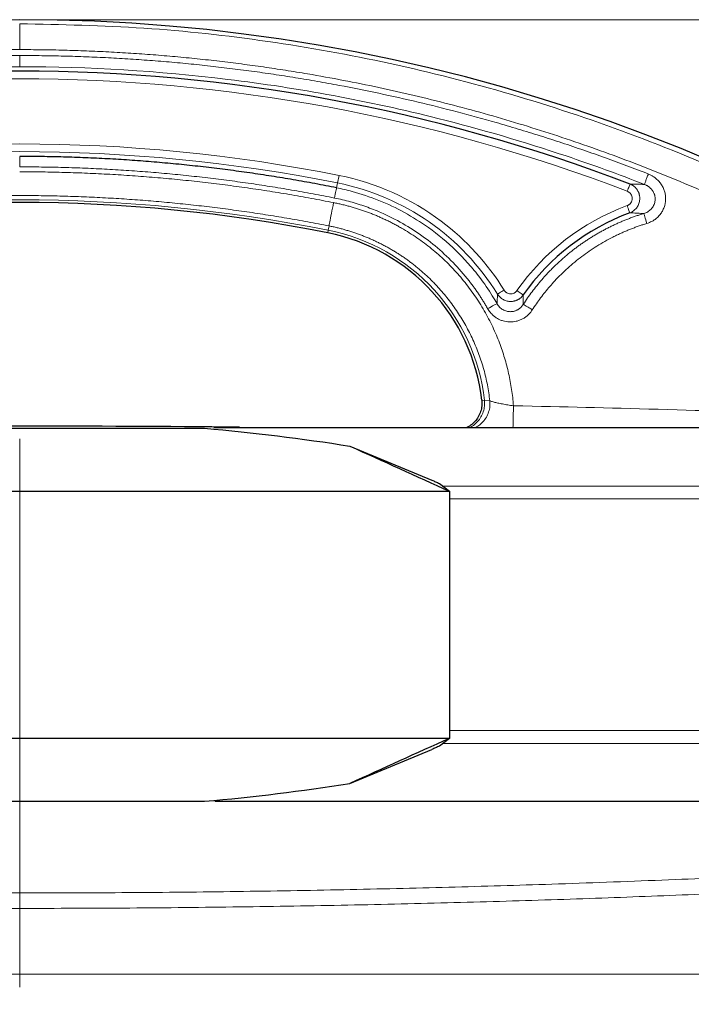
# Model space of a CAD drawing. Units: millimetres. Extents: x 0 to 420, y 0 to 297.
# Drawn here: x 139 to 148, y 239 to 252 of the extents above; entities that cross this region are included whole.
import ezdxf

# ---------------------------------------------------------------- set-up
doc = ezdxf.new("R2010")
doc.units = ezdxf.units.MM
doc.linetypes.add('CENTERX2', pattern=[20.32, 12.7, -2.54, 2.54, -2.54])
doc.styles.add('SLDTEXTSTYLE0', font='TXT', dxfattribs={"width": 0.605})
doc.dimstyles.new('SLDDIMSTYLE3', dxfattribs={"dimtxt": 3.5, "dimasz": 3.5, "dimexe": 0, "dimexo": 0.0625, "dimgap": 0.875, "dimtad": 1, "dimdec": 0, "dimlfac": 10, "dimrnd": 1e-09, "dimzin": 12, "dimdsep": 46, "dimtxsty": 'SLDTEXTSTYLE0', "dimsah": 1, "dimcen": 0.09, "dimadec": 0, "dimazin": 3, "dimtfac": 1, "dimtdec": 3, "dimtofl": 0, "dimtmove": 0, "dimatfit": 3, "dimfxl": 1, "dimfrac": 2, "dimtolj": 1, "dimtzin": 12, "dimarcsym": 0})

# ---------------------------------------------------------------- blocks, each defined once
blk = doc.blocks.new('_D_8')
at = {"color": 7, "linetype": 'Continuous', "lineweight": 0}
for p, q in [((139.403, 252.132), (198.872, 252.132)), ((197.872, 181.408), (197.872, 252.132)), ((154.304, 181.408), (198.872, 181.408))]:
    blk.add_line(p, q, dxfattribs=at)
at = {"color": 7, "linetype": 'Continuous', "lineweight": 18}
for points in [[(197.872, 252.132), (197.334, 248.632), (198.411, 248.632)], [(197.872, 181.408), (198.411, 184.908), (197.334, 184.908)]]:
    blk.add_solid(points, dxfattribs=at)
at = {"color": 7, "linetype": 'Continuous', "lineweight": 18, "insert": (193.36, 212.759), "char_height": 3.5, "attachment_point": 1, "rotation": 90, "style": 'SLDTEXTSTYLE0'}
blk.add_mtext('707', dxfattribs=at)

msp = doc.modelspace()

# ---------------------------------------------------------------- linework, layer by layer
at = {"color": 8, "linetype": 'Continuous', "lineweight": 18}
for p, q in [((143.4393, 250.1159), (143.4198, 250.0182)), ((143.4073, 249.9555), (143.4198, 250.0182)), ((143.3093, 249.4622), (143.2982, 249.4062)), ((143.2915, 249.3728), (143.2982, 249.4062)), ((145.3915, 247.2003), (145.3211, 247.2046)), ((158.4266, 246.0934), (144.7849, 246.0934)), ((158.5085, 245.9292), (144.8696, 245.9292)), ((158.5085, 242.9292), (144.8696, 242.9292)), ((158.4266, 242.765), (144.7849, 242.765)), ((126.6884, 239.7772), (152.61, 239.7772))]:
    msp.add_line(p, q, dxfattribs=at)
at = {"color": 7, "linetype": 'CENTERX2', "lineweight": 18}
msp.add_line((139.3029, 246.7076), (139.3029, 239.6076), dxfattribs=at)
at = {"color": 7, "linetype": 'Continuous', "lineweight": 25}
for p, q in [((143.5793, 246.6126), (144.6392, 246.1732)), ((144.7391, 246.1283), (144.8696, 246.0289)), ((134.6231, 246.0289), (144.8696, 246.0289)), ((144.8696, 246.0289), (144.8696, 242.8295)), ((144.8696, 242.8295), (134.6231, 242.8295)), ((144.8696, 242.8295), (144.7391, 242.7301)), ((143.5793, 242.2458), (144.6392, 242.6852))]:
    msp.add_line(p, q, dxfattribs=at)
for centre, radius, start, end in [((139.3029, 229.3554), 22.7766, 50.20261, 129.80823), ((139.3029, 229.3554), 22.11, 69.05575, 110.94425), ((139.3029, 229.3554), 20.411, 78.73093, 101.26907), ((148.2029, 246.9068), 2.902, 110.13975, 145.06159), ((142.803, 246.921), 2.5, 6.56382, 78.73093), ((139.3029, -48.3702), 295.241, 90, 90.503451), ((139.3029, -48.3702), 295.241, 89.447886, 90)]:
    msp.add_arc(centre, radius, start, end, dxfattribs=at)
at = {"color": 8, "linetype": 'Continuous', "lineweight": 18}
for centre, radius, start, end in [((139.3029, 229.3554), 21.069, 78.73167, 101.26833), ((142.8027, 246.921), 3.158, 31.65362, 78.73167), ((139.3029, 229.3554), 20.445, 78.73093, 101.26907), ((142.803, 246.921), 2.5341, 6.42579, 78.73093)]:
    msp.add_arc(centre, radius, start, end, dxfattribs=at)
at = {"color": 7, "linetype": 'Continuous', "lineweight": 25}
for centre, major_axis, start_param, end_param in [((150.861, 245.1746), (20.7343, -8.839), 4.3843324, 4.4500004), ((150.861, 243.6838), (20.7343, 8.839), 1.833185, 1.8988529)]:
    msp.add_ellipse(centre, major_axis=major_axis, ratio=0.0718329, start_param=start_param, end_param=end_param, dxfattribs=at)
at = {"color": 8, "linetype": 'Continuous', "lineweight": 18}
for points, knots in [([(153.7452, 246.847), (153.4423, 247.0973), (152.7254, 247.6895), (151.5125, 248.5175), (150.1276, 249.3414), (148.6851, 250.0612), (147.1956, 250.6773), (145.6657, 251.1853), (144.1035, 251.5837), (142.5169, 251.8677), (140.9139, 252.0461), (139.8398, 252.0682), (139.3028, 252.0793)], [0, 0, 0, 0, 0.0751875, 0.1779445, 0.2807014, 0.3834583, 0.4862152, 0.5889722, 0.6917291, 0.794486, 0.897243, 1, 1, 1, 1]), ([(139.3029, 252.0793), (139.3029, 252.072), (139.3029, 252.0316), (139.3029, 251.9071), (139.3029, 251.7991), (139.3029, 251.7447)], [0.00000133, 0.00000133, 0.00000133, 0.00000133, 0.33333333, 0.66666667, 0.99998555, 0.99998555, 0.99998555, 0.99998555]), ([(139.3029, 251.7447), (139.2507, 251.7446), (139.1465, 251.7444), (138.9902, 251.7427), (138.834, 251.74), (138.6779, 251.7361), (138.5219, 251.7312), (138.3659, 251.7252), (138.2101, 251.7181), (138.0543, 251.7099), (137.8987, 251.7007), (137.7431, 251.6903), (137.5876, 251.6788), (137.4322, 251.6663), (137.277, 251.6527), (137.1218, 251.6379), (136.9666, 251.6221), (136.8116, 251.6052), (136.6567, 251.5872), (136.5019, 251.5681), (136.3471, 251.5479), (136.1925, 251.5266), (136.0379, 251.5042), (135.8835, 251.4808), (135.7291, 251.4562), (135.3176, 251.3878), (134.6521, 251.2604), (133.7394, 251.0455), (132.8367, 250.7922), (131.9464, 250.5014), (131.0699, 250.1738), (130.3518, 249.8705), (129.7845, 249.6094), (129.3621, 249.4042), (128.9444, 249.1902), (128.584, 248.9958), (128.2791, 248.8246), (128.0285, 248.6796), (127.7799, 248.5314), (127.5334, 248.3801), (127.2891, 248.2256), (127.0469, 248.0681), (126.8068, 247.9074), (126.5688, 247.7437), (126.3329, 247.5768), (126.0992, 247.4068), (125.8676, 247.2336), (125.638, 247.0575), (125.4868, 246.9376), (125.4111, 246.8776)], [0, 0, 0, 0, 0.0104238, 0.020842, 0.0312551, 0.0416636, 0.0520681, 0.062469, 0.0728668, 0.0832621, 0.0936554, 0.1040472, 0.114438, 0.1248283, 0.1352186, 0.1456095, 0.1560015, 0.166395, 0.1767905, 0.1871887, 0.19759, 0.2079949, 0.218404, 0.2288177, 0.2392365, 0.249661, 0.3122335, 0.3746802, 0.4371124, 0.4996414, 0.5619153, 0.6241771, 0.6554979, 0.6867916, 0.7180724, 0.7493542, 0.7686804, 0.7879869, 0.8072772, 0.8265543, 0.8458216, 0.8650824, 0.8843399, 0.9035975, 0.9228583, 0.9421257, 0.9614029, 0.9806933, 1, 1, 1, 1]), ([(153.1946, 246.8776), (153.1561, 246.9082), (153.0792, 246.9694), (152.9632, 247.0603), (152.8465, 247.1504), (152.7293, 247.2397), (152.6116, 247.3282), (152.4932, 247.4159), (152.3743, 247.5029), (152.2548, 247.589), (152.1347, 247.6743), (152.0141, 247.7589), (151.8929, 247.8426), (151.7711, 247.9256), (151.6488, 248.0077), (151.5259, 248.0891), (151.4024, 248.1697), (151.2783, 248.2494), (151.0186, 248.414), (150.6196, 248.6573), (149.9849, 249.0201), (149.2457, 249.4087), (148.3982, 249.8095), (147.5358, 250.1738), (146.6593, 250.5014), (145.769, 250.7922), (144.8664, 251.0454), (143.9537, 251.2604), (143.2449, 251.3961), (142.7462, 251.4775), (142.461, 251.5203), (142.1754, 251.5593), (141.8896, 251.5947), (141.6034, 251.6263), (141.3169, 251.6542), (141.0301, 251.6784), (140.743, 251.6988), (140.4556, 251.7156), (140.1679, 251.7286), (139.8798, 251.7378), (139.5914, 251.7436), (139.3991, 251.7443), (139.3029, 251.7447)], [0, 0, 0, 0, 0.0098311, 0.0196592, 0.0294848, 0.0393084, 0.0491303, 0.058951, 0.068771, 0.0785906, 0.0884102, 0.0982305, 0.1080516, 0.1178742, 0.1276986, 0.1375253, 0.1473547, 0.1571871, 0.1670232, 0.2088433, 0.2506463, 0.3132023, 0.3758177, 0.4380764, 0.5003546, 0.5628815, 0.6253134, 0.6877617, 0.7503376, 0.769578, 0.7888006, 0.8080087, 0.8272055, 0.8463942, 0.8655781, 0.8847603, 0.9039441, 0.9231327, 0.9423294, 0.9615374, 0.9807598, 1, 1, 1, 1]), ([(131.1617, 250.1344), (131.2079, 250.1523), (131.3004, 250.1883), (131.4396, 250.241), (131.579, 250.2928), (131.7188, 250.3437), (131.8589, 250.3937), (131.9994, 250.4427), (132.1401, 250.4908), (132.2812, 250.5379), (132.4226, 250.5841), (132.5643, 250.6294), (132.7063, 250.6737), (132.8487, 250.7171), (132.9913, 250.7596), (133.2536, 250.8357), (133.6369, 250.9408), (134.1432, 251.067), (134.6524, 251.1814), (135.0912, 251.2693), (135.4579, 251.3358), (135.7515, 251.385), (136.0455, 251.4303), (136.3399, 251.4717), (136.6346, 251.5091), (136.9297, 251.5426), (137.2251, 251.5721), (137.5209, 251.5977), (137.817, 251.6194), (138.1135, 251.6371), (138.4104, 251.6509), (138.7075, 251.6607), (139.0051, 251.6668), (139.2036, 251.6676), (139.3029, 251.668)], [0, 0, 0, 0, 0.0178652, 0.035726, 0.0535831, 0.0714374, 0.0892896, 0.1071405, 0.1249909, 0.1428416, 0.1606933, 0.178547, 0.1964033, 0.2142631, 0.2321271, 0.2499962, 0.3126081, 0.3752087, 0.4378319, 0.500512, 0.5362831, 0.5720146, 0.6077128, 0.643384, 0.6790345, 0.7146705, 0.7502985, 0.7859247, 0.8215556, 0.8571974, 0.8928564, 0.928539, 0.9642514, 1, 1, 1, 1]), ([(139.3029, 251.668), (139.3508, 251.6679), (139.4467, 251.6677), (139.5905, 251.6663), (139.7341, 251.664), (139.8777, 251.6608), (140.0212, 251.6567), (140.1647, 251.6516), (140.308, 251.6457), (140.4513, 251.6388), (140.5945, 251.631), (140.7376, 251.6222), (140.8806, 251.6126), (141.0236, 251.602), (141.1664, 251.5906), (141.3092, 251.5782), (141.4519, 251.5649), (141.5945, 251.5506), (141.737, 251.5355), (141.8795, 251.5194), (142.0218, 251.5024), (142.1641, 251.4845), (142.3063, 251.4657), (142.4484, 251.446), (142.5905, 251.4253), (142.7324, 251.4037), (142.8743, 251.3812), (143.0161, 251.3578), (143.1578, 251.3335), (143.2994, 251.3083), (143.565, 251.2592), (143.9533, 251.1814), (144.4625, 251.067), (144.9688, 250.9408), (145.3999, 250.8226), (145.7572, 250.7176), (146.0416, 250.6299), (146.3247, 250.5384), (146.6065, 250.4432), (146.8871, 250.3441), (147.1664, 250.2416), (147.3515, 250.1701), (147.4441, 250.1344)], [0, 0, 0, 0, 0.0172625, 0.0345159, 0.0517608, 0.0689979, 0.0862281, 0.1034519, 0.1206701, 0.1378834, 0.1550925, 0.1722981, 0.1895009, 0.2067017, 0.2239012, 0.2411, 0.2582989, 0.2754986, 0.2926997, 0.3099032, 0.3271095, 0.3443195, 0.3615338, 0.3787532, 0.3959783, 0.4132099, 0.4304488, 0.4476955, 0.4649508, 0.4822154, 0.49949, 0.5621653, 0.6247869, 0.6873889, 0.7500055, 0.7857368, 0.8214517, 0.8571563, 0.8928572, 0.9285605, 0.9642727, 1, 1, 1, 1]), ([(139.3029, 251.668), (139.3029, 251.6326), (139.3029, 251.561), (139.3029, 251.5267), (139.3029, 251.5236)], [-0.0000196, -0.0000196, -0.0000196, -0.0000196, 0.5, 0.999999, 0.999999, 0.999999, 0.999999]), ([(131.2126, 249.9996), (131.2574, 250.0171), (131.3471, 250.0519), (131.4821, 250.1031), (131.6173, 250.1534), (131.7528, 250.2028), (131.8886, 250.2513), (132.0246, 250.2989), (132.1609, 250.3456), (132.2974, 250.3914), (132.4342, 250.4363), (132.5712, 250.4804), (132.7084, 250.5234), (132.8458, 250.5656), (132.9835, 250.6069), (133.1213, 250.6473), (133.2594, 250.6868), (133.3977, 250.7253), (133.5361, 250.763), (133.6747, 250.7997), (133.8136, 250.8356), (133.9525, 250.8705), (134.0917, 250.9045), (134.231, 250.9376), (134.3705, 250.9698), (134.5101, 251.0011), (134.6499, 251.0315), (134.7897, 251.061), (134.9298, 251.0895), (135.0699, 251.1172), (135.2102, 251.1439), (135.3506, 251.1697), (135.4911, 251.1946), (135.6316, 251.2186), (135.7723, 251.2417), (135.9131, 251.2639), (136.0539, 251.2852), (136.1949, 251.3055), (136.3359, 251.3249), (136.4769, 251.3435), (136.6181, 251.3611), (136.7592, 251.3778), (136.9005, 251.3936), (137.0417, 251.4085), (137.183, 251.4225), (137.3244, 251.4356), (137.4657, 251.4478), (137.6071, 251.459), (137.7485, 251.4694), (137.8899, 251.4788), (138.0313, 251.4874), (138.1726, 251.495), (138.314, 251.5018), (138.4554, 251.5076), (138.5967, 251.5126), (138.738, 251.5166), (138.8793, 251.5197), (139.0205, 251.522), (139.1617, 251.5234), (139.2558, 251.5235), (139.3029, 251.5236)], [0, 0, 0, 0, 0.01744, 0.034873, 0.0522989, 0.0697178, 0.0871297, 0.1045346, 0.1219325, 0.1393234, 0.1567073, 0.1740841, 0.191454, 0.2088169, 0.2261727, 0.2435216, 0.2608635, 0.2781985, 0.2955264, 0.3128474, 0.3301614, 0.3474684, 0.3647684, 0.3820615, 0.3993477, 0.4166268, 0.433899, 0.4511643, 0.4684226, 0.485674, 0.5029184, 0.5201559, 0.5373864, 0.55461, 0.5718267, 0.5890365, 0.6062393, 0.6234352, 0.6406242, 0.6578062, 0.6749814, 0.6921496, 0.709311, 0.7264654, 0.743613, 0.7607536, 0.7778873, 0.7950142, 0.8121342, 0.8292472, 0.8463534, 0.8634528, 0.8805452, 0.8976308, 0.9147095, 0.9317813, 0.9488463, 0.9659044, 0.9829556, 1, 1, 1, 1]), ([(147.3932, 249.9996), (147.0587, 250.1303), (146.1794, 250.4494), (144.3917, 250.9733), (142.0216, 251.4134), (140.203, 251.5236), (139.3029, 251.5236)], [1.4448239, 1.4448239, 1.4448239, 1.4448239, 12.2855962, 29.6308319, 57.3832089, 84.5580238, 84.5580238, 84.5580238, 84.5580238]), ([(139.3029, 250.2271), (139.3029, 250.2608), (139.3029, 250.2939), (139.3029, 250.343), (139.3029, 250.3586), (139.3029, 250.3616)], [0, 0, 0, 0, 0.5, 0.5, 1, 1, 1, 1]), ([(143.3801, 249.8236), (143.3337, 249.8328), (143.2409, 249.8511), (143.1015, 249.8775), (142.9621, 249.9029), (142.8225, 249.9274), (142.6829, 249.9509), (142.5431, 249.9734), (142.4033, 249.995), (142.2634, 250.0157), (142.1233, 250.0353), (141.9832, 250.054), (141.843, 250.0718), (141.7027, 250.0886), (141.5623, 250.1044), (141.4218, 250.1193), (141.2812, 250.1332), (141.1405, 250.1462), (140.9997, 250.1581), (140.8588, 250.1692), (140.7178, 250.1793), (140.5768, 250.1884), (140.4356, 250.1965), (140.2943, 250.2037), (140.153, 250.21), (140.0115, 250.2152), (139.87, 250.2196), (139.7283, 250.2229), (139.5866, 250.2253), (139.4448, 250.2268), (139.3502, 250.227), (139.3029, 250.2271)], [0, 0, 0, 0, 0.0345836, 0.0691456, 0.1036877, 0.1382113, 0.1727181, 0.2072097, 0.2416877, 0.2761537, 0.3106092, 0.3450559, 0.3794954, 0.4139293, 0.4483592, 0.4827866, 0.5172133, 0.5516408, 0.5860706, 0.6205045, 0.654944, 0.6893907, 0.7238463, 0.7583122, 0.7927902, 0.8272818, 0.8617887, 0.8963123, 0.9308544, 0.9654164, 1, 1, 1, 1]), ([(139.3029, 250.1631), (139.3516, 250.163), (139.449, 250.1628), (139.5952, 250.1612), (139.7413, 250.1587), (139.8873, 250.1551), (140.0333, 250.1505), (140.1792, 250.1449), (140.3251, 250.1383), (140.471, 250.1306), (140.6167, 250.1219), (140.7625, 250.1122), (140.9082, 250.1015), (141.0538, 250.0898), (141.1994, 250.077), (141.3934, 250.0587), (141.6357, 250.0332), (141.9258, 249.9985), (142.2153, 249.9599), (142.5043, 249.9172), (142.7927, 249.8703), (143.0805, 249.8197), (143.2717, 249.7826), (143.3674, 249.7641)], [0, 0, 0, 0, 0.0357363, 0.0714622, 0.1071796, 0.14289, 0.1785954, 0.2142974, 0.2499977, 0.2856982, 0.3214006, 0.3571066, 0.3928179, 0.4285364, 0.4642638, 0.5000017, 0.5714635, 0.6428908, 0.7142976, 0.7856979, 0.8571058, 0.9285352, 1, 1, 1, 1]), ([(147.4441, 250.1344), (147.4495, 250.1322), (147.4602, 250.1278), (147.476, 250.1202), (147.4914, 250.1118), (147.5064, 250.1026), (147.521, 250.0926), (147.5446, 250.0748), (147.575, 250.047), (147.6085, 250.0057), (147.6355, 249.9602), (147.6548, 249.9111), (147.6657, 249.8594), (147.669, 249.789), (147.6561, 249.7186), (147.6271, 249.6543), (147.5976, 249.6103), (147.5616, 249.5713), (147.5247, 249.5421), (147.4896, 249.521), (147.4578, 249.5057), (147.4354, 249.4983), (147.4242, 249.4945)], [0, 0, 0, 0, 0.0206643, 0.0413336, 0.0620611, 0.0828997, 0.1039011, 0.1251161, 0.1877709, 0.2501061, 0.3132662, 0.3751274, 0.4370982, 0.5001538, 0.6248488, 0.6870817, 0.7498816, 0.8123663, 0.8749302, 0.9164281, 0.9579808, 1, 1, 1, 1]), ([(143.3801, 249.8236), (143.3867, 249.8568), (143.3999, 249.9219), (143.4065, 249.9527), (143.4073, 249.9555)], [0.00008703, 0.00008703, 0.00008703, 0.00008703, 0.5, 1.00002578, 1.00002578, 1.00002578, 1.00002578]), ([(143.4073, 249.9555), (143.474, 249.9421), (143.6594, 249.8986), (143.958, 249.7988), (144.2891, 249.6419), (144.6271, 249.4299), (144.9017, 249.2004), (145.1167, 248.975), (145.275, 248.7819), (145.3952, 248.6071), (145.4643, 248.4909), (145.484, 248.4562)], [17.3181831, 17.3181831, 17.3181831, 17.3181831, 19.2563917, 22.7349123, 26.2134329, 29.6919535, 34.1131069, 36.3236837, 38.5342604, 41.2476352, 42.3804004, 42.3804004, 42.3804004, 42.3804004]), ([(147.2063, 250.0045), (147.2055, 250.0025), (147.2014, 249.9918), (147.1883, 249.9573), (147.1796, 249.9348), (147.1707, 249.9115)], [0, 0, 0, 0, 0.5, 0.5, 1, 1, 1, 1]), ([(147.2063, 250.0045), (147.2106, 250.0027), (147.2192, 249.9991), (147.2317, 249.9925), (147.2436, 249.985), (147.2551, 249.9768), (147.2659, 249.9677), (147.2761, 249.9579), (147.2857, 249.9475), (147.2945, 249.9364), (147.3025, 249.9248), (147.3096, 249.9126), (147.3158, 249.8999), (147.3211, 249.8868), (147.3254, 249.8733), (147.3287, 249.8596), (147.3311, 249.8456), (147.3324, 249.8314), (147.333, 249.813), (147.3314, 249.7904), (147.326, 249.7641), (147.3171, 249.7387), (147.3048, 249.7149), (147.2894, 249.693), (147.2713, 249.6732), (147.2507, 249.6561), (147.2282, 249.6417), (147.2118, 249.6348), (147.2037, 249.6314)], [0, 0, 0, 0, 0.0292759, 0.0586014, 0.0879749, 0.1173877, 0.1468265, 0.1762761, 0.2057202, 0.2351428, 0.2645337, 0.2938908, 0.3232224, 0.3525498, 0.3819, 0.4112859, 0.4407094, 0.4701649, 0.4996416, 0.5553998, 0.6110303, 0.6665211, 0.722027, 0.7776464, 0.8333053, 0.8889323, 0.9446023, 1, 1, 1, 1]), ([(147.3932, 249.9996), (147.3776, 250.0003), (147.3462, 250.0015), (147.2996, 250.0029), (147.2528, 250.0039), (147.2219, 250.0043), (147.2063, 250.0045)], [0, 0, 0, 0, 0.242919, 0.4905555, 0.7429144, 1, 1, 1, 1]), ([(147.3932, 249.9996), (147.3978, 249.9978), (147.4069, 249.9942), (147.4202, 249.9876), (147.433, 249.9801), (147.4453, 249.9718), (147.4571, 249.9628), (147.4683, 249.9529), (147.4788, 249.9424), (147.4885, 249.9311), (147.4975, 249.9192), (147.5056, 249.9067), (147.5128, 249.8936), (147.5189, 249.88), (147.5239, 249.8659), (147.5278, 249.8514), (147.5304, 249.8366), (147.5319, 249.8216), (147.5323, 249.8022), (147.53, 249.7783), (147.5232, 249.7509), (147.5123, 249.7249), (147.4975, 249.7009), (147.4794, 249.6793), (147.4585, 249.6604), (147.4353, 249.6445), (147.4104, 249.6318), (147.3927, 249.626), (147.384, 249.6231)], [0, 0, 0, 0, 0.0294361, 0.0589286, 0.0884733, 0.1180594, 0.1476717, 0.1772928, 0.2069047, 0.2364936, 0.2660519, 0.2955803, 0.3250903, 0.3546068, 0.3841523, 0.4137469, 0.4433944, 0.4730851, 0.5028009, 0.5582647, 0.613571, 0.6686916, 0.7238306, 0.779086, 0.8344201, 0.8898315, 0.9451736, 1, 1, 1, 1]), ([(135.2964, 249.4622), (135.342, 249.4712), (135.4333, 249.4891), (135.5703, 249.5148), (135.7075, 249.5396), (135.8448, 249.5634), (135.9823, 249.5864), (136.1199, 249.6083), (136.2576, 249.6294), (136.3954, 249.6495), (136.5333, 249.6687), (136.6713, 249.6869), (136.8093, 249.7043), (136.9475, 249.7206), (137.0857, 249.7361), (137.2241, 249.7506), (137.3624, 249.7641), (137.5009, 249.7768), (137.6394, 249.7884), (137.7779, 249.7992), (137.9165, 249.809), (138.0551, 249.8179), (138.1937, 249.8258), (138.3323, 249.8328), (138.471, 249.8389), (138.6096, 249.844), (138.7483, 249.8482), (138.887, 249.8515), (139.0256, 249.8538), (139.1643, 249.8553), (139.2567, 249.8555), (139.3029, 249.8556)], [0, 0, 0, 0, 0.0345917, 0.0691756, 0.1037515, 0.1383197, 0.1728799, 0.2074324, 0.241977, 0.2765138, 0.3110429, 0.3455641, 0.3800775, 0.4145832, 0.4490811, 0.4835713, 0.5180537, 0.5525284, 0.5869953, 0.6214546, 0.6559061, 0.69035, 0.7247861, 0.7592146, 0.7936354, 0.8280486, 0.8624541, 0.896852, 0.9312423, 0.965625, 1, 1, 1, 1]), ([(139.3029, 249.8556), (139.3491, 249.8555), (139.4415, 249.8553), (139.5801, 249.8538), (139.7188, 249.8515), (139.8574, 249.8482), (139.9961, 249.844), (140.1348, 249.8389), (140.2734, 249.8328), (140.4121, 249.8258), (140.5507, 249.8179), (140.6893, 249.809), (140.8279, 249.7992), (140.9664, 249.7884), (141.1049, 249.7768), (141.2433, 249.7641), (141.3817, 249.7506), (141.52, 249.7361), (141.6582, 249.7206), (141.7964, 249.7043), (141.9345, 249.6869), (142.0725, 249.6687), (142.2104, 249.6495), (142.3482, 249.6294), (142.4859, 249.6083), (142.6234, 249.5864), (142.7609, 249.5634), (142.8982, 249.5396), (143.0354, 249.5148), (143.1725, 249.4891), (143.2637, 249.4712), (143.3093, 249.4622)], [0, 0, 0, 0, 0.034375, 0.0687577, 0.103148, 0.1375459, 0.1719514, 0.2063646, 0.2407854, 0.2752139, 0.30965, 0.3440939, 0.3785454, 0.4130047, 0.4474716, 0.4819463, 0.5164287, 0.5509189, 0.5854168, 0.6199225, 0.6544359, 0.6889571, 0.7234862, 0.758023, 0.7925676, 0.8271201, 0.8616803, 0.8962485, 0.9308244, 0.9654083, 1, 1, 1, 1]), ([(145.363, 248.3918), (145.3543, 248.407), (145.3368, 248.4375), (145.3095, 248.4825), (145.2816, 248.5269), (145.2528, 248.5709), (145.2233, 248.6142), (145.193, 248.6571), (145.162, 248.6993), (145.1302, 248.741), (145.0976, 248.7822), (145.0642, 248.8228), (145.0301, 248.8629), (144.9374, 248.968), (144.7762, 249.1295), (144.5306, 249.3277), (144.2653, 249.4988), (144.0456, 249.6088), (143.8837, 249.676), (143.7853, 249.7128), (143.6857, 249.746), (143.585, 249.7756), (143.4831, 249.8019), (143.4145, 249.8164), (143.3801, 249.8236)], [0, 0, 0, 0, 0.0208972, 0.0417615, 0.0625994, 0.0834178, 0.1042232, 0.1250225, 0.1458223, 0.1666293, 0.1874502, 0.2082918, 0.2291608, 0.2500637, 0.3751121, 0.5000039, 0.6248932, 0.7499511, 0.7916884, 0.83333, 0.8749288, 0.916538, 0.9582108, 1, 1, 1, 1]), ([(147.1694, 249.7249), (147.1726, 249.7262), (147.1789, 249.7286), (147.1879, 249.7335), (147.1962, 249.7391), (147.2039, 249.7455), (147.211, 249.7528), (147.2215, 249.766), (147.2326, 249.7873), (147.2372, 249.8177), (147.2331, 249.8482), (147.2215, 249.8711), (147.2086, 249.8867), (147.1972, 249.8969), (147.1846, 249.9055), (147.1753, 249.9095), (147.1707, 249.9115)], [0, 0, 0, 0, 0.0425243, 0.0841922, 0.1254215, 0.1666439, 0.2082907, 0.2507807, 0.3750392, 0.5002138, 0.6253765, 0.7496817, 0.8120698, 0.8752155, 0.9379437, 1, 1, 1, 1]), ([(143.3093, 249.4622), (143.3103, 249.469), (143.317, 249.5061), (143.3389, 249.6196), (143.3579, 249.7162), (143.3674, 249.7641)], [0.0000036, 0.0000036, 0.0000036, 0.0000036, 0.3333333, 0.6666667, 1.0000598, 1.0000598, 1.0000598, 1.0000598]), ([(143.3674, 249.7641), (143.3856, 249.7604), (143.4218, 249.7531), (143.4759, 249.7407), (143.5297, 249.7275), (143.5831, 249.7132), (143.6362, 249.6979), (143.689, 249.6815), (143.7414, 249.6642), (143.7935, 249.6458), (143.8452, 249.6264), (143.8966, 249.606), (143.9477, 249.5846), (143.9984, 249.5621), (144.0488, 249.5387), (144.0989, 249.5142), (144.1487, 249.4887), (144.198, 249.4622), (144.2995, 249.4053), (144.4487, 249.3116), (144.6376, 249.1704), (144.8141, 249.0143), (144.9777, 248.8438), (145.1272, 248.6609), (145.261, 248.4668), (145.3785, 248.2624), (145.4603, 248.0887), (145.5157, 247.9511), (145.551, 247.8531), (145.5827, 247.754), (145.6109, 247.6537), (145.6354, 247.5522), (145.6564, 247.4496), (145.6737, 247.3459), (145.6876, 247.2409), (145.6939, 247.1705), (145.697, 247.1351)], [0, 0, 0, 0, 0.0147282, 0.0294267, 0.0441007, 0.0587559, 0.0733976, 0.0880314, 0.1026627, 0.1172972, 0.1319403, 0.1465975, 0.1612743, 0.1759762, 0.1907086, 0.2054769, 0.2202864, 0.2351425, 0.2500505, 0.3127764, 0.3750667, 0.4373383, 0.5000084, 0.5627307, 0.6250258, 0.6873088, 0.7499953, 0.7776431, 0.8052394, 0.8328204, 0.8604222, 0.8880812, 0.9158331, 0.9437136, 0.9717577, 1, 1, 1, 1]), ([(147.1694, 249.7249), (147.178, 249.7014), (147.1863, 249.6788), (147.199, 249.6442), (147.2029, 249.6334), (147.2037, 249.6314)], [0, 0, 0, 0, 0.5, 0.5, 1, 1, 1, 1]), ([(147.384, 249.623), (147.3676, 249.6179), (147.3348, 249.6077), (147.2859, 249.5914), (147.2374, 249.5742), (147.1891, 249.5561), (147.1411, 249.5371), (147.0935, 249.5172), (147.0462, 249.4965), (146.9993, 249.475), (146.9527, 249.4526), (146.9066, 249.4294), (146.861, 249.4053), (146.8157, 249.3804), (146.771, 249.3548), (146.7267, 249.3283), (146.6829, 249.301), (146.6396, 249.273), (146.5969, 249.2442), (146.5547, 249.2146), (146.513, 249.1842), (146.4719, 249.1531), (146.4314, 249.1212), (146.3915, 249.0886), (146.3522, 249.0553), (146.3136, 249.0212), (146.2755, 248.9863), (146.2381, 248.9508), (146.2013, 248.9146), (146.1652, 248.8777), (146.1187, 248.8285), (146.0627, 248.7661), (145.9987, 248.6895), (145.9375, 248.6107), (145.879, 248.53), (145.8425, 248.4746), (145.8242, 248.4469)], [0, 0, 0, 0, 0.0258205, 0.0516509, 0.0774932, 0.1033468, 0.12921, 0.1550809, 0.1809577, 0.2068386, 0.2327218, 0.2586054, 0.2844878, 0.3103675, 0.3362428, 0.3621123, 0.3879744, 0.4138278, 0.439673, 0.4655119, 0.4913468, 0.5171798, 0.5430143, 0.5688538, 0.5947018, 0.6205586, 0.6464236, 0.6722959, 0.6981746, 0.7240587, 0.749947, 0.8000196, 0.850088, 0.9001256, 0.9501052, 1, 1, 1, 1]), ([(147.384, 249.6231), (147.3787, 249.6235), (147.3585, 249.6247), (147.3292, 249.6263), (147.2963, 249.6279), (147.2636, 249.6293), (147.2328, 249.6305), (147.2111, 249.6312), (147.2037, 249.6314)], [5.0576857, 5.0576857, 5.0576857, 5.0576857, 5.7059343, 7.5632205, 8.7240243, 9.8848282, 11.7421144, 12.7206089, 12.7206089, 12.7206089, 12.7206089]), ([(147.384, 249.623), (147.3852, 249.6203), (147.3949, 249.5904), (147.4144, 249.5268), (147.4242, 249.4945)], [0.00082086, 0.00082086, 0.00082086, 0.00082086, 0.5009232, 1.00010233, 1.00010233, 1.00010233, 1.00010233]), ([(143.3093, 249.4622), (143.3267, 249.4587), (143.3613, 249.4516), (143.413, 249.4397), (143.4644, 249.4267), (143.5155, 249.4127), (143.5664, 249.3977), (143.6169, 249.3816), (143.6671, 249.3645), (143.7169, 249.3464), (143.7664, 249.3273), (143.8155, 249.3072), (143.8641, 249.2861), (143.9123, 249.264), (143.9601, 249.2409), (144.0074, 249.2169), (144.0542, 249.192), (144.1004, 249.166), (144.1461, 249.1392), (144.1913, 249.1114), (144.2359, 249.0827), (144.2799, 249.0531), (144.3232, 249.0226), (144.3659, 248.9912), (144.408, 248.9589), (144.4494, 248.9258), (144.4901, 248.8918), (144.53, 248.857), (144.5693, 248.8213), (144.6078, 248.7849), (144.6456, 248.7477), (144.6826, 248.7098), (144.7302, 248.659), (144.7872, 248.5943), (144.8522, 248.5147), (144.914, 248.4325), (144.9726, 248.3481), (145.0278, 248.2614), (145.0797, 248.1726), (145.128, 248.0819), (145.1727, 247.9894), (145.2138, 247.8951), (145.251, 247.7993), (145.2844, 247.7022), (145.3138, 247.6037), (145.3392, 247.5041), (145.3606, 247.4036), (145.3782, 247.3023), (145.3865, 247.2343), (145.3907, 247.2003)], [0, 0, 0, 0, 0.016122, 0.0322439, 0.0483658, 0.064488, 0.0806105, 0.0967334, 0.1128568, 0.1289804, 0.1451044, 0.1612285, 0.1773527, 0.1934768, 0.2096008, 0.2257245, 0.2418478, 0.2579707, 0.2740932, 0.2902153, 0.3063371, 0.3224588, 0.3385805, 0.3547025, 0.3708246, 0.3869472, 0.4030702, 0.4191937, 0.4353177, 0.4514418, 0.467566, 0.48369, 0.4998133, 0.5310735, 0.562332, 0.5935903, 0.6248502, 0.6561123, 0.6873769, 0.7186423, 0.7499064, 0.7811678, 0.8124259, 0.8436814, 0.8749366, 0.9061945, 0.9374575, 0.9687261, 1, 1, 1, 1]), ([(147.4242, 249.4945), (147.4075, 249.4893), (147.374, 249.4789), (147.3241, 249.4621), (147.2746, 249.4445), (147.2254, 249.4258), (147.1766, 249.4061), (147.1281, 249.3855), (147.08, 249.364), (147.0322, 249.3414), (146.9297, 249.2906), (146.7764, 249.2043), (146.5809, 249.0702), (146.3979, 248.9193), (146.2628, 248.7857), (146.1676, 248.6794), (146.1067, 248.6064), (146.0486, 248.5315), (145.9932, 248.4549), (145.9586, 248.4023), (145.9413, 248.376)], [0, 0, 0, 0, 0.0277417, 0.0554687, 0.0831917, 0.1109212, 0.1386679, 0.1664423, 0.1942549, 0.2221163, 0.2500368, 0.3752554, 0.4999986, 0.624668, 0.7499665, 0.8002921, 0.8503958, 0.9003398, 0.9501868, 1, 1, 1, 1]), ([(145.4841, 248.4562), (145.4843, 248.4597), (145.485, 248.4731), (145.4861, 248.4924), (145.4873, 248.5143), (145.4886, 248.536), (145.4898, 248.5574), (145.4906, 248.5726), (145.491, 248.5783)], [4.9732546, 4.9732546, 4.9732546, 4.9732546, 5.6285481, 7.5095851, 8.6852332, 9.8608813, 11.7419182, 12.8820338, 12.8820338, 12.8820338, 12.8820338]), ([(145.5758, 248.6306), (145.5545, 248.6175), (145.5339, 248.6048), (145.5026, 248.5855), (145.4928, 248.5795), (145.491, 248.5783)], [0, 0, 0, 0, 0.5, 0.5, 1, 1, 1, 1]), ([(145.8239, 248.5688), (145.8211, 248.565), (145.8156, 248.5576), (145.8063, 248.5472), (145.7964, 248.5374), (145.7859, 248.5283), (145.7747, 248.5199), (145.763, 248.5124), (145.7507, 248.5056), (145.7381, 248.4997), (145.725, 248.4947), (145.7116, 248.4907), (145.698, 248.4876), (145.6842, 248.4855), (145.6703, 248.4844), (145.6563, 248.4842), (145.6424, 248.485), (145.6285, 248.4867), (145.6108, 248.4902), (145.5897, 248.4966), (145.5659, 248.5075), (145.5437, 248.5213), (145.5236, 248.5378), (145.5056, 248.5568), (145.4958, 248.5711), (145.491, 248.5783)], [0, 0, 0, 0, 0.0354276, 0.0708605, 0.1063027, 0.1417523, 0.1772046, 0.2126573, 0.2481154, 0.283587, 0.319064, 0.3545374, 0.3900095, 0.4254793, 0.4609374, 0.4963902, 0.531846, 0.5673143, 0.6028074, 0.6690976, 0.7353184, 0.8014675, 0.8676372, 0.9339457, 1, 1, 1, 1]), ([(145.5758, 248.6306), (145.5776, 248.6278), (145.5812, 248.6223), (145.5876, 248.6147), (145.5946, 248.6079), (145.6023, 248.6017), (145.6147, 248.5937), (145.6331, 248.5857), (145.6577, 248.5821), (145.6824, 248.5843), (145.7033, 248.592), (145.7196, 248.602), (145.7322, 248.6128), (145.7389, 248.6215), (145.7422, 248.6258)], [0, 0, 0, 0, 0.050631, 0.1004992, 0.150092, 0.1999047, 0.2504263, 0.3750292, 0.5001265, 0.6250637, 0.7498296, 0.8338196, 0.916453, 1, 1, 1, 1]), ([(145.8239, 248.5688), (145.8221, 248.57), (145.8127, 248.5766), (145.7825, 248.5977), (145.7627, 248.6115), (145.7422, 248.6258)], [0, 0, 0, 0, 0.5, 0.5, 1, 1, 1, 1]), ([(145.8242, 248.4469), (145.8242, 248.4604), (145.8241, 248.4877), (145.824, 248.5283), (145.8239, 248.5552), (145.8239, 248.5688)], [0, 0, 0, 0, 0.3260158, 0.659348, 1, 1, 1, 1]), ([(145.484, 248.4562), (145.4809, 248.4556), (145.4521, 248.4415), (145.3928, 248.4087), (145.363, 248.3918)], [0.00015512, 0.00015512, 0.00015512, 0.00015512, 0.5001809, 1.00002578, 1.00002578, 1.00002578, 1.00002578]), ([(145.8242, 248.4469), (145.8216, 248.4429), (145.8163, 248.4348), (145.8073, 248.4235), (145.7976, 248.4128), (145.7871, 248.4028), (145.776, 248.3936), (145.7642, 248.3851), (145.7519, 248.3775), (145.739, 248.3708), (145.7256, 248.3651), (145.7118, 248.3604), (145.6977, 248.3567), (145.6833, 248.3542), (145.6688, 248.3528), (145.6542, 248.3524), (145.6397, 248.3532), (145.6252, 248.355), (145.6066, 248.3588), (145.5844, 248.3659), (145.5596, 248.3781), (145.5367, 248.3936), (145.5162, 248.412), (145.4983, 248.4329), (145.4888, 248.4485), (145.4841, 248.4562)], [0, 0, 0, 0, 0.0351775, 0.0703744, 0.1055869, 0.1408073, 0.1760273, 0.2112433, 0.2464638, 0.2817037, 0.3169575, 0.3522154, 0.3874804, 0.4227501, 0.4580069, 0.493255, 0.5285025, 0.5637538, 0.5990147, 0.6658993, 0.7327539, 0.7995879, 0.8664588, 0.9334237, 1, 1, 1, 1]), ([(145.8242, 248.4469), (145.8273, 248.4461), (145.8482, 248.4343), (145.8983, 248.4034), (145.9269, 248.3852), (145.9413, 248.376)], [0, 0, 0, 0, 0.5, 0.75, 1, 1, 1, 1]), ([(145.9413, 248.376), (145.9381, 248.3711), (145.9317, 248.3615), (145.9211, 248.3478), (145.91, 248.3345), (145.8981, 248.3217), (145.8793, 248.3035), (145.8523, 248.2815), (145.8153, 248.2584), (145.7758, 248.2402), (145.7203, 248.2232), (145.6475, 248.2161), (145.5753, 248.2273), (145.5208, 248.2472), (145.4823, 248.2675), (145.4465, 248.2925), (145.4179, 248.3185), (145.3955, 248.3438), (145.378, 248.367), (145.368, 248.3835), (145.363, 248.3918)], [0, 0, 0, 0, 0.0249583, 0.0498859, 0.074846, 0.0999019, 0.1251158, 0.1877843, 0.2500924, 0.3128622, 0.3752293, 0.4999763, 0.6247376, 0.6870888, 0.7498541, 0.8123585, 0.8749206, 0.9165817, 0.9581776, 1, 1, 1, 1]), ([(145.1181, 246.847), (145.1385, 246.8574), (145.1808, 246.879), (145.2343, 246.9286), (145.2785, 246.9885), (145.3084, 247.0569), (145.3246, 247.1302), (145.3223, 247.1798), (145.3211, 247.2046)], [0, 0, 0, 0, 0.1564814, 0.3252072, 0.4939329, 0.6625464, 0.8312789, 1, 1, 1, 1]), ([(145.3915, 247.2003), (145.3925, 247.1756), (145.3946, 247.1261), (145.3782, 247.0531), (145.3482, 246.985), (145.3039, 246.9253), (145.2519, 246.8772), (145.2114, 246.8565), (145.1929, 246.847)], [0, 0, 0, 0, 0.17098165, 0.34197482, 0.51284865, 0.68383505, 0.85482144, 1, 1, 1, 1]), ([(145.3915, 247.2003), (145.3943, 247.1987), (145.406, 247.1934), (145.4401, 247.1828), (145.4934, 247.1698), (145.5541, 247.1573), (145.6234, 247.1455), (145.6725, 247.1383), (145.697, 247.1351)], [-9.3226427, -9.3226427, -9.3226427, -9.3226427, -8.1274322, -6.2150952, -4.6852256, -3.155356, -1.577678, 0, 0, 0, 0]), ([(145.697, 247.1351), (145.696, 247.091), (145.6941, 247.0028), (145.6918, 246.8988), (145.691, 246.8619), (145.6906, 246.847)], [0, 0, 0, 0, 0.37369397, 0.74738794, 1, 1, 1, 1]), ([(145.697, 247.1351), (146.3574, 247.1208), (146.9117, 247.107), (148.2323, 247.0701), (148.7865, 247.0528), (150.1068, 247.0075), (150.6608, 246.9867), (151.9809, 246.933), (152.5348, 246.9086), (153.1946, 246.8776)], [0, 0, 0, 0, 0.25, 0.25, 0.5, 0.5, 0.75, 0.75, 1, 1, 1, 1]), ([(121.3029, 241.6076), (121.3136, 241.6067), (121.3349, 241.6048), (121.5072, 241.59), (121.7809, 241.5667), (122.1656, 241.5346), (122.5823, 241.5007), (122.9847, 241.4688), (123.3314, 241.4419), (123.7123, 241.413), (124.1183, 241.383), (124.5151, 241.3544), (124.8968, 241.3276), (125.2546, 241.3031), (125.5814, 241.2813), (125.8516, 241.2637), (126.0715, 241.2496), (126.3085, 241.2346), (126.5828, 241.2176), (126.8667, 241.2005), (127.1411, 241.1842), (127.4027, 241.1691), (127.6738, 241.1537), (127.9627, 241.1377), (128.3864, 241.1149), (128.9556, 241.0856), (129.7202, 241.0488), (130.5588, 241.0116), (131.4735, 240.9751), (132.5321, 240.9375), (133.7385, 240.9012), (135.1018, 240.8691), (136.4876, 240.8456), (137.8905, 240.8313), (139.3029, 240.8265), (140.7153, 240.8313), (142.1182, 240.8456), (143.5039, 240.8691), (144.8672, 240.9012), (145.9969, 240.9352), (146.9117, 240.9672), (147.6144, 240.9941), (148.3083, 241.0231), (148.977, 241.0532), (149.5704, 241.0818), (150.0976, 241.1086), (150.5592, 241.1331), (150.9535, 241.1549), (151.262, 241.1725), (151.5037, 241.1865), (151.7564, 241.2015), (152.0232, 241.2177), (152.2809, 241.2336), (152.4995, 241.2474), (152.7035, 241.2604), (152.9038, 241.2734), (153.11, 241.2871), (153.2491, 241.2963), (153.32, 241.3011), (153.3261, 241.3015)], [0, 0, 0, 0, 0.0318556, 0.0636572, 0.0954606, 0.1273319, 0.1593775, 0.1768388, 0.1949356, 0.2123875, 0.2303879, 0.2478611, 0.2606843, 0.2744295, 0.2873786, 0.2953367, 0.3022249, 0.3095384, 0.3187751, 0.3287784, 0.3363782, 0.3441904, 0.3525893, 0.3606172, 0.3695826, 0.3892141, 0.4084786, 0.4317558, 0.4551651, 0.478149, 0.5101892, 0.5420522, 0.5738455, 0.6056363, 0.6374813, 0.6693264, 0.7011172, 0.7329105, 0.7647735, 0.7968135, 0.8142664, 0.8323627, 0.8498069, 0.8678064, 0.885271, 0.898089, 0.9118427, 0.9247825, 0.9327468, 0.9395623, 0.9468469, 0.9561924, 0.9648084, 0.9717765, 0.9777663, 0.9852894, 0.9922551, 0.9993359, 1, 1, 1, 1]), ([(121.1029, 241.4076), (121.1137, 241.4067), (121.1353, 241.4048), (121.3101, 241.3899), (121.588, 241.3666), (121.9773, 241.3345), (122.4729, 241.2947), (123.0723, 241.2481), (123.7717, 241.1958), (124.5667, 241.1391), (125.4525, 241.0795), (126.4233, 241.0184), (127.4735, 240.9572), (128.5965, 240.8976), (129.7855, 240.8409), (131.0331, 240.7886), (132.3317, 240.7419), (133.6734, 240.702), (135.05, 240.6699), (136.453, 240.6464), (137.8735, 240.632), (139.3029, 240.6272), (140.7322, 240.632), (142.1527, 240.6464), (143.5557, 240.6699), (144.9323, 240.702), (146.274, 240.7419), (147.5725, 240.7886), (148.8203, 240.8409), (150.0088, 240.8976), (151.1337, 240.9573), (152.1769, 241.0182), (152.8796, 241.0618), (153.207, 241.0838), (153.2407, 241.0861)], [0, 0, 0, 0, 0.0321338, 0.0642743, 0.0964162, 0.1285573, 0.1606946, 0.1928291, 0.2249693, 0.2571118, 0.2892532, 0.3213896, 0.3535254, 0.3856665, 0.417809, 0.4499495, 0.4820847, 0.5142212, 0.5463618, 0.5785034, 0.6106435, 0.6427795, 0.6749147, 0.7070544, 0.739196, 0.771337, 0.8034743, 0.8356087, 0.8677487, 0.8998912, 0.9320326, 0.9641694, 0.9963048, 1, 1, 1, 1])]:
    msp.add_open_spline(points, degree=3, knots=knots, dxfattribs=at)
for points in [[(147.1707, 249.9115), (142.1049, 251.8504), (136.5009, 251.8504), (131.435, 249.9115)], [(135.1664, 250.1159), (137.8972, 250.66), (140.7085, 250.66), (143.4393, 250.1159)], [(143.4393, 250.1159), (143.9192, 250.0203), (144.3715, 249.8177), (144.7624, 249.5233)], [(147.3932, 249.9996), (147.3935, 250.0012), (147.3968, 250.0107), (147.4082, 250.0413), (147.4248, 250.0848), (147.4376, 250.1179), (147.4441, 250.1344)], [(145.7422, 248.6258), (146.0942, 249.1296), (146.5924, 249.5133), (147.1694, 249.7249)], [(144.7624, 249.5233), (145.0868, 249.2791), (145.3627, 248.9763), (145.5758, 248.6306)], [(145.3211, 247.2046), (145.2981, 247.2062), (145.2867, 247.207), (145.2867, 247.2071)]]:
    msp.add_open_spline(points, degree=3, dxfattribs=at)
at = {"color": 7, "linetype": 'Continuous', "lineweight": 25}
for points, knots in [([(143.4073, 249.9555), (143.3606, 249.9647), (143.2672, 249.9832), (143.1268, 250.0097), (142.9863, 250.0354), (142.8456, 250.06), (142.7048, 250.0837), (142.5639, 250.1064), (142.4229, 250.1281), (142.2817, 250.1489), (142.1404, 250.1687), (141.9991, 250.1875), (141.8576, 250.2054), (141.7161, 250.2223), (141.5744, 250.2383), (141.4327, 250.2532), (141.291, 250.2672), (141.1492, 250.2803), (141.0073, 250.2923), (140.8653, 250.3034), (140.7234, 250.3136), (140.5814, 250.3228), (140.4393, 250.331), (140.2973, 250.3382), (140.1552, 250.3445), (140.0131, 250.3498), (139.8711, 250.3541), (139.729, 250.3575), (139.5869, 250.3599), (139.4449, 250.3614), (139.3502, 250.3616), (139.3029, 250.3617)], [0, 0, 0, 0, 0.0345893, 0.0691711, 0.1037453, 0.1383118, 0.1728708, 0.2074222, 0.241966, 0.2765022, 0.3110307, 0.3455517, 0.380065, 0.4145708, 0.4490689, 0.4835594, 0.5180422, 0.5525174, 0.586985, 0.621445, 0.6558973, 0.690342, 0.7247791, 0.7592085, 0.7936302, 0.8280444, 0.8624508, 0.8968496, 0.9312407, 0.9656242, 1, 1, 1, 1]), ([(145.2867, 247.2071), (145.2879, 247.1822), (145.2905, 247.1324), (145.2744, 247.0589), (145.2443, 246.9903), (145.1997, 246.9302), (145.1449, 246.8799), (145.1013, 246.8578), (145.0799, 246.847)], [0, 0, 0, 0, 0.1677199, 0.335452, 0.5030639, 0.6707864, 0.8385059, 1, 1, 1, 1]), ([(134.8783, 246.8425), (135.1567, 246.8425), (135.4366, 246.8425), (135.9986, 246.8425), (136.2808, 246.8425), (136.8473, 246.8425), (137.1317, 246.8425), (137.701, 246.8425), (138.2712, 246.8425), (138.8431, 246.8425), (139.4158, 246.8425), (139.7023, 246.8425), (140.5597, 246.8425), (141.1297, 246.8425), (141.698, 246.8425)], [0, 0, 0, 0, 0.125, 0.125, 0.25, 0.25, 0.375, 0.375, 0.5, 0.625, 0.625, 0.75, 0.75, 1, 1, 1, 1]), ([(157.4266, 246.847), (157.4256, 246.847), (157.4227, 246.847), (157.3888, 246.847), (157.3111, 246.847), (157.194, 246.847), (157.0384, 246.847), (156.8444, 246.847), (156.5521, 246.847), (156.1189, 246.847), (155.4956, 246.847), (154.7608, 246.847), (153.9216, 246.847), (152.9821, 246.847), (151.9466, 246.847), (150.8237, 246.8471), (149.6215, 246.847), (148.3513, 246.847), (147.0191, 246.847), (145.6339, 246.847), (144.3237, 246.847), (143.1051, 246.847), (142.308, 246.847), (141.8755, 246.847), (141.818, 246.847)], [0, 0, 0, 0, 0.0162124, 0.0486437, 0.081145, 0.1135763, 0.1460778, 0.1785091, 0.2110105, 0.2688762, 0.327144, 0.3850097, 0.4428756, 0.5007414, 0.5586004, 0.6168613, 0.6747203, 0.7325793, 0.7904382, 0.8482973, 0.9061562, 0.9496499, 0.9933135, 1, 1, 1, 1]), ([(144.6392, 246.1732), (144.6559, 246.1657), (144.6891, 246.1508), (144.7224, 246.1358), (144.7391, 246.1283)], [0, 0, 0, 0, 0.5, 1, 1, 1, 1]), ([(144.7391, 242.7301), (144.7224, 242.7226), (144.6891, 242.7077), (144.6559, 242.6927), (144.6392, 242.6852)], [0, 0, 0, 0, 0.5005879, 1, 1, 1, 1]), ([(134.8783, 242.0159), (135.1567, 242.0159), (135.4366, 242.0159), (135.9986, 242.0159), (136.2808, 242.0159), (136.8473, 242.0159), (137.1317, 242.0159), (137.701, 242.0159), (138.2712, 242.0159), (138.8431, 242.0159), (139.4158, 242.0159), (139.7023, 242.0159), (140.5597, 242.0159), (141.1297, 242.0159), (141.698, 242.0159)], [0, 0, 0, 0, 0.125, 0.125, 0.25, 0.25, 0.375, 0.375, 0.5, 0.625, 0.625, 0.75, 0.75, 1, 1, 1, 1]), ([(157.4266, 242.0114), (157.4257, 242.0114), (157.4228, 242.0114), (157.3903, 242.0114), (157.2951, 242.0114), (157.0964, 242.0114), (156.737, 242.0114), (156.2489, 242.0114), (155.6387, 242.0114), (154.9182, 242.0114), (154.0894, 242.0114), (153.1464, 242.0114), (152.1036, 242.0115), (150.9796, 242.0114), (149.7746, 242.0114), (148.4827, 242.0114), (147.1245, 242.0114), (145.724, 242.0114), (144.278, 242.0114), (142.976, 242.0114), (142.146, 242.0114), (141.8282, 242.0114)], [0, 0, 0, 0, 0.015901, 0.0477093, 0.0795835, 0.1376787, 0.1957739, 0.2555567, 0.3153395, 0.3734344, 0.4315292, 0.4913112, 0.5510931, 0.6091977, 0.6673023, 0.7270951, 0.7868882, 0.8449951, 0.9031021, 0.9628981, 1, 1, 1, 1])]:
    msp.add_open_spline(points, degree=3, knots=knots, dxfattribs=at)
for points in [[(141.698, 246.8425), (142.3279, 246.7888), (142.9549, 246.7116), (143.5793, 246.6126)], [(141.698, 242.0159), (142.3279, 242.0697), (142.9549, 242.1469), (143.5793, 242.2458)]]:
    msp.add_open_spline(points, degree=3, dxfattribs=at)

# ---------------------------------------------------------------- dimensions: what is measured, and where the dimension line sits
at = {"color": 7, "linetype": 'Continuous', "lineweight": 18}
dim = msp.add_linear_dim(base=(197.8722, 252.1319), p1=(154.2042, 181.4076), p2=(139.3029, 252.1319), angle=90, dimstyle='SLDDIMSTYLE3', dxfattribs=at)
dim.commit()
dim.dimension.update_dxf_attribs({"geometry": '_D_8', "text_midpoint": (197.8722, 216.7698), "dimtype": 160})

doc.saveas('drawing.dxf')
